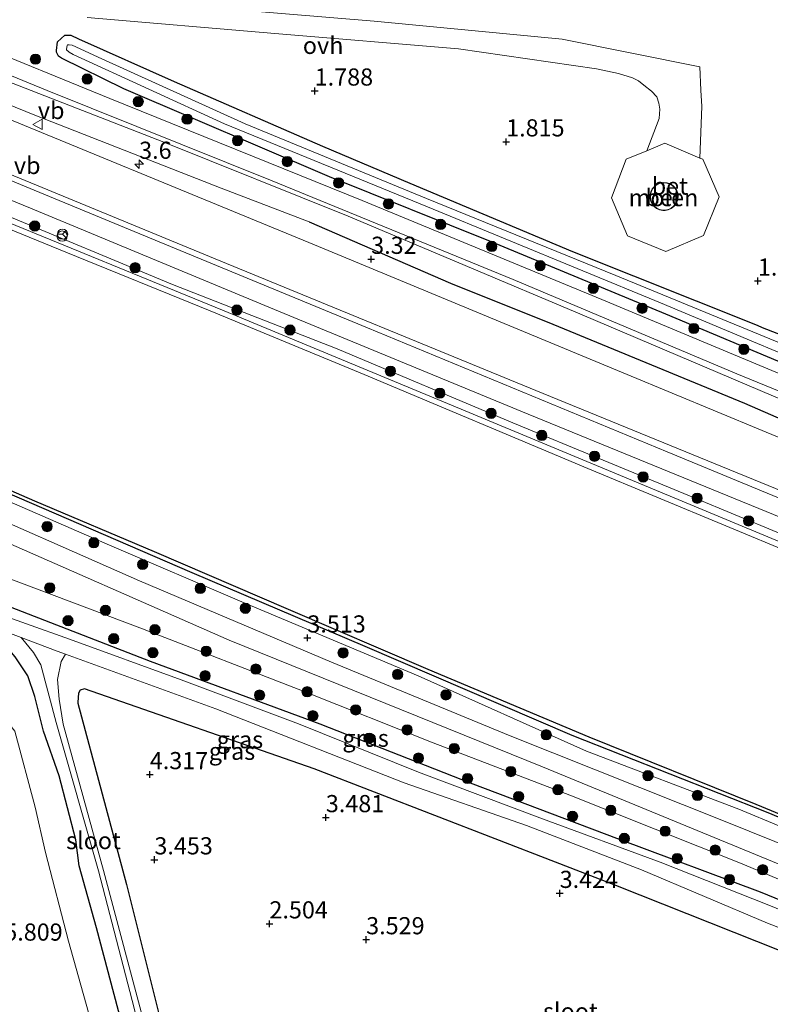
# Model space of a CAD drawing. Units: metres. Extents: x 44006 to 49457, y 362500 to 368753.
# Drawn here: x 47846 to 47955, y 365582 to 365726 of the extents above; entities that cross this region are included whole.
import ezdxf
from ezdxf.enums import TextEntityAlignment as Align

# ---------------------------------------------------------------- set-up
doc = ezdxf.new("R2010")
doc.units = ezdxf.units.M
doc.layers.get('0').update_dxf_attribs({"lineweight": 25})
for name, color, linetype, lineweight in [('B-ME-AM-KILOMETR-S-B1', 7, 'Continuous', 18), ('B-ME-GR-BOOM-S-B1', 93, 'Continuous', 18), ('B-ME-GW-KRUINLIJN-L-B1', 93, 'Continuous', 18), ('B-ME-GW-TEENLIJN-L-B1', 93, 'Continuous', 18), ('B-ME-IE-GRASLAND-GV-B6', 93, 'Continuous', 18), ('B-ME-IE-INRICHTINGSELEMENT-S-B1', 253, 'Continuous', 18), ('B-ME-KG-KADASTRAAL-DAKRAND-L-B1', 13, 'Continuous', 18), ('B-ME-OB-BEKLEDING-GV-B6', 253, 'Continuous', 18), ('B-ME-OB-WATERLIJN-L-B1', 133, 'OB-WATERLIJN', 18), ('B-ME-OG-BEBOUWING-GV-B6', 173, 'Continuous', 18), ('B-ME-OG-WATER-GV-B6', 153, 'Continuous', 18), ('B-ME-VH-VERH_SOORT-BETON-OVERIG-GV-B6', 8, 'IE-TERREINAFSCHEIDING-NATUURLIJK-HOUTWAL', 18), ('B-ME-VH-VERH_SOORT-BITUMEN-GV-B6', 8, 'IE-TERREINAFSCHEIDING-NATUURLIJK-HOUTWAL', 18), ('B-ME-VH-VERH_SOORT-KLINKERS-GV-B6', 8, 'IE-TERREINAFSCHEIDING-NATUURLIJK-HOUTWAL', 18), ('B-ME-VH-VERH_SOORT-ONVERHARD-GV-B6', 8, 'Continuous', 18), ('B-ME-VW-MEUBILAIR_WEGMEUBILAIR-RONA-S-B1', 8, 'Continuous', 18), ('B-ME-VW-MEUBILAIR_WEGMEUBILAIR-VERKEERSBORD-S-B1', 8, 'Continuous', 18)]:
    doc.layers.add(name, color=color, linetype=linetype, lineweight=lineweight)
for name, color, linetype in [('B-ME-GC-DAMWAND-GV-B6', 10, 'Continuous'), ('B-ME-GW-HOOGTEPUNT-S-B1', 10, 'Continuous'), ('B-ME-GW-INSTEEKWATERGANG-L-B1', 10, 'Continuous'), ('B-ME-IE-TERREINAFSCHEIDING-HAAG-L-B1', 10, 'Continuous')]:
    doc.layers.add(name, color=color, linetype=linetype)
doc.styles.add('NLCS-ISO', font='NLCS-ISO.TTF')
doc.linetypes.add('IE-TERREINAFSCHEIDING-NATUURLIJK-HOUTWAL', pattern='A,7,-1.5,[67,NLCS.SHX,S=0.75,R=45,X=0,Y=0],-1.5,7,-1.5,[70,NLCS.SHX,S=0.75,R=0,X=0,Y=0],-1.5', length=20)
doc.linetypes.add('OB-WATERLIJN', pattern='A,10,[32,NLCS.SHX,S=2,R=0,X=0,Y=0],-12', length=22)

# ---------------------------------------------------------------- blocks, each defined once
blk = doc.blocks.new('hecto')
for p, q in [((0, 0.625), (-0.625, 0)), ((0, -0.625), (0, 0.625)), ((-0.625, 0), (0.625, 0)), ((0.625, 0), (0, -0.625))]:
    blk.add_line(p, q)
blk = doc.blocks.new('hoogtepunt')
for p, q in [((-0.5, 0), (0.5, 0)), ((0, 0.5), (0, -0.5))]:
    blk.add_line(p, q)
blk = doc.blocks.new('boom')
h = blk.add_hatch(color=256)
edge = h.paths.add_edge_path()
edge.add_arc((0, 0), 0.75, 0, 360)
blk.add_circle((0, 0), 0.75)
blk = doc.blocks.new('dtb')
blk.add_circle((0, 0), 0.75)
blk = doc.blocks.new('verkeersbord')
for p, q in [((0, 0.75), (-0.75, -0.625)), ((0.75, -0.625), (0, 0.75)), ((-0.75, -0.625), (0.75, -0.625))]:
    blk.add_line(p, q)
blk = doc.blocks.new('wegwijzer')
for q in [(-0.53, -0.53), (0, 0.75), (0.53, -0.53)]:
    blk.add_line((0, 0), q)
blk.add_circle((0, 0), 0.75)

msp = doc.modelspace()

# ---------------------------------------------------------------- linework, layer by layer
at = {"layer": 'B-ME-GC-DAMWAND-GV-B6'}
for points in [[(48163.508, 365526.713, 2.85), (48135.038, 365538.483, 2.831), (48106.594, 365549.877, 2.775), (48078.691, 365561.063, 2.85), (48059.463, 365568.601, 2.682), (48044.999, 365574.522, 2.583), (48034.793, 365578.243, 2.662), (48001.002, 365591.376, 2.715), (47981.119, 365599.381, 2.689), (47955.024, 365610.304, 2.662), (47926.447, 365621.588, 2.583), (47896.255, 365634.565, 2.662), (47871.022, 365645.31, 2.662), (47843.727, 365657.096, 2.741), (47819.925, 365667.536, 2.583), (47800.151, 365676.156, 2.741), (47781.955, 365684.188, 2.662), (47769.837, 365689.365, 2.459), (47767.001, 365693.274, 2.459), (47762.484, 365694.856, 2.414), (47758.226, 365694.346, 2.414)], [(47783.222, 365684.28, 2.104), (47804.105, 365675.061, 2.104), (47820.513, 365667.872, 2.104), (47833.519, 365662.124, 2.104), (47848.049, 365655.784, 2.104), (47865.494, 365648.424, 2.104), (47885.06, 365640.004, 2.104), (47905.421, 365631.248, 2.104), (47928.88, 365621.416, 2.104), (47953.24, 365611.576, 2.104), (47974.283, 365602.87, 2.104), (48001.163, 365591.82, 2.104), (48015.969, 365586.019, 2.104), (48032.08, 365580.098, 2.104), (48044.135, 365575.453, 2.104), (48065.031, 365567.437, 2.104), (48090.546, 365557.21, 2.104), (48117.91, 365546.188, 2.104), (48144.743, 365535.177, 2.104), (48175.682, 365522.554, 2.104)]]:
    msp.add_polyline3d(points, dxfattribs=at)
at = {"layer": 'B-ME-GW-INSTEEKWATERGANG-L-B1'}
for points in [[(47960.397, 365674.519, 1.457), (47940.129, 365682.999, 1.457), (47914.557, 365693.6, 1.418), (47891.068, 365703.023, 1.418), (47861.059, 365715.858, 1.555), (47851.978, 365720.289, 1.594), (47851.548, 365720.59, 1.594), (47851.245, 365721.206, 1.594), (47851.266, 365721.433, 1.496), (47851.305, 365721.855, 1.496), (47851.34, 365722.244, 1.496), (47851.415, 365722.695, 1.496), (47852.453, 365723.678, 1.594), (47853.367, 365723.659, 1.516), (47854.463, 365723.133, 1.633), (47868.439, 365716.909, 1.516), (47890.03, 365707.465, 1.496), (47902.775, 365702.073, 1.555), (47926.511, 365692.137, 1.516), (47953.449, 365681.374, 1.555), (47954.173, 365681.079, 1.516), (47960.5912, 365678.567, 1.5376)], [(47762.0666, 365595.3204, 2.5744), (47769.8463, 365607.5183, 2.535), (47777.5923, 365619.001, 2.554), (47785.164, 365630.063, 2.573), (47786.271, 365631.865, 2.617), (47792.653, 365642.541, 2.515), (47798.79, 365651.028, 2.49), (47801.169, 365653.784, 2.49), (47802.776, 365655.081, 2.184), (47803.604, 365655.303, 2.031), (47804.367, 365655.275, 1.853), (47809.316, 365654.096, 1.827), (47823.548, 365648.025, 1.904), (47840.577, 365641.865, 1.827), (47864.913, 365632.44, 1.751), (47889.656, 365623.275, 1.853), (47911.563, 365614.71, 1.802), (47933.292, 365606.503, 1.98), (47953.879, 365598.826, 2.005), (47975.506, 365589.99, 2.082)], [(47867.5133, 365550.2789, 2.8774), (47864.2605, 365564.7829, 2.8375), (47860.7296, 365579.8166, 2.714), (47857.1109, 365593.5661, 2.543), (47854.545, 365602.591, 2.695), (47854.077, 365606.409, 2.669), (47851.667, 365615.704, 2.488), (47849.363, 365622.207, 2.633), (47848.076, 365627.285, 2.56), (47847.082, 365630.28, 2.488), (47845.221, 365633.052, 2.415), (47842.8431, 365635.8228, 2.005), (47818.326, 365645.785, 2.005), (47809.126, 365649.268, 1.98), (47807.736, 365649.396, 1.929), (47805.923, 365649.563, 1.955), (47804.896, 365649.488, 1.98), (47804.321, 365648.776, 1.98), (47801.119, 365644.013, 1.955), (47795.379, 365634.623, 2.065), (47791.144, 365627.695, 2.18), (47783.7636, 365616.8269, 2.18), (47777.1127, 365606.8734, 2.18), (47768.0077, 365592.7572, 2.18)], [(47963.7641, 365587.4312, 3.1535), (47932.801, 365599.7134, 3.241), (47888.818, 365616.7283, 2.966), (47855.3551, 365628.398, 2.466), (47854.7191, 365628.2185, 2.4285), (47854.4736, 365627.7755, 2.4285), (47854.3907, 365626.4664, 2.4285), (47854.3913, 365626.3249, 2.4285), (47861.4527, 365599.8557, 2.7222), (47866.5042, 365579.686, 2.9787), (47871.3012, 365560.6373, 3.1782), (47874.4006, 365547.4284, 3.0767)]]:
    msp.add_polyline3d(points, dxfattribs=at)
at = {"layer": 'B-ME-GW-KRUINLIJN-L-B1'}
for points in [[(47813.466, 365725.796, 3.26), (47825.859, 365721.016, 3.236), (47848.08, 365712.021, 3.211), (47875.255, 365701.344, 3.064), (47888.126, 365696.439, 3.089)], [(47784.187, 365720.509, 2.835), (47785.49, 365720.332, 3.107), (47787.137, 365720.017, 3.058), (47797.777, 365716.176, 3.352), (47808.806, 365711.685, 3.328), (47826.314, 365704.759, 3.279), (47842.882, 365697.838, 3.181), (47868.152, 365687.336, 3.254), (47892.208, 365677.927, 3.23), (47917.821, 365667.148, 3.254), (47944.159, 365656.261, 3.205), (47968.443, 365646.18, 3.279), (47993.201, 365635.889, 3.303), (48015.945, 365626.355, 3.254), (48042.312, 365615.343, 3.279), (48050.539, 365611.929, 3.205), (48077.339, 365601.003, 3.083), (48109.651, 365587.779, 3.156), (48151.028, 365570.435, 3.279), (48193.758, 365552.673, 3.279)], [(47761.467, 365692.134, 3.49), (47763.541, 365691.681, 3.49), (47765.216, 365691.145, 3.49), (47765.868, 365690.54, 3.419), (47766.932, 365689.275, 3.466), (47767.844, 365688.061, 3.631), (47783.269, 365682.305, 3.443), (47796.515, 365676.395, 3.368), (47812.454, 365669.366, 3.443), (47834.567, 365659.905, 3.387), (47858.639, 365649.457, 3.424), (47878.63, 365640.906, 3.443), (47903.99, 365630.276, 3.294), (47928.54, 365619.286, 3.461), (47950.746, 365610.842, 3.256), (47975.071, 365600.773, 3.349), (47998.754, 365591.168, 3.294), (48027.339, 365580.148, 3.312), (48046.171, 365573.163, 3.052), (48056.111, 365569.063, 3.331), (48088.916, 365556.224, 3.405), (48112.934, 365546.711, 3.275), (48143.688, 365534.095, 3.498), (48175.325, 365521.27, 3.443)], [(47798.79, 365651.028, 2.49), (47800.381, 365653.927, 2.622), (47801.495, 365656.429, 2.834), (47802.758, 365658.166, 2.992), (47803.113, 365658.663, 2.992), (47803.929, 365658.897, 3.019), (47804.856, 365658.9, 3.019), (47806.253, 365658.727, 3.072), (47815.529, 365656.416, 3.574), (47826.649, 365651.595, 3.548), (47840.172, 365646.024, 3.283), (47863.806, 365637.137, 3.283), (47887.372, 365627.992, 3.574), (47906.181, 365620.542, 3.283), (47926.131, 365612.878, 3.151), (47950.997, 365602.995, 3.283), (47978.277, 365591.521, 3.045), (47990.559, 365586.373, 2.992), (47992.097, 365585.349, 2.939), (47993.864, 365583.495, 2.897)], [(47863.2571, 365552.0405, 5.2981), (47858.4459, 365570.4021, 5.4145), (47855.916, 365581.2311, 5.2815), (47853.0228, 365591.6223, 5.5855), (47849.647, 365604.53, 5.633), (47848.125, 365611.142, 5.622), (47845.172, 365622.203, 5.034), (47842.929, 365625.009, 5.151), (47840.668, 365627.081, 5.122), (47838.732, 365627.897, 5.151), (47834.485, 365629.171, 5.181), (47826.594, 365630.29, 5.239), (47819.786, 365630.918, 5.151), (47814.415, 365631.707, 5.151), (47812.43, 365631.988, 5.151), (47809.376, 365632.367, 5.151), (47806.705, 365632.123, 4.916), (47803.393, 365631.839, 5.004), (47802.278, 365631.452, 5.034), (47801.154, 365630.427, 5.034), (47798.025, 365624.97, 5.034), (47790.0715, 365611.3344, 5.034), (47784.759, 365599.8521, 5.072), (47777.8111, 365588.5278, 5.0308)]]:
    msp.add_polyline3d(points, dxfattribs=at)
at = {"layer": 'B-ME-GW-TEENLIJN-L-B1'}
msp.add_polyline3d([(48329.23, 365514.748, 2.989), (48314.06, 365521.996, 2.744), (48301.984, 365527.221, 2.279), (48289.725, 365532.669, 2.107), (48278.541, 365537.767, 1.936), (48256.41, 365547.493, 1.612), (48206.841, 365567.605, 1.763), (48156.326, 365588.485, 1.656), (48098.635, 365612.2, 1.763), (48056.986, 365629.538, 1.614), (48050.537, 365632.29, 1.575), (48018.15, 365645.214, 1.653), (47987.999, 365657.565, 1.712), (47957.745, 365670.221, 1.673), (47927.902, 365682.884, 1.516), (47893.786, 365697.274, 1.516), (47866.893, 365708.089, 1.849), (47840.251, 365718.423, 2.398), (47829.63, 365722.737, 2.535), (47822.137, 365725.16, 2.79), (47819.07, 365725.574, 2.868), (47816.281, 365725.83, 3.182), (47814.587, 365725.889, 3.182), (47813.466, 365725.796, 3.26)], dxfattribs=at)
at = {"layer": 'B-ME-IE-GRASLAND-GV-B6'}
for points in [[(47749.737, 365738.814, 3.475), (47771.58, 365729.715, 3.562), (47788, 365723.022, 3.432), (47808.86, 365714.215, 3.432), (47847.483, 365698.43, 3.512), (47883.619, 365683.452, 3.512), (47920.014, 365668.402, 3.432), (47962.213, 365651.184, 3.485), (48002.248, 365634.43, 3.379), (48051.708, 365613.767, 3.485), (48080.49, 365602.157, 3.436), (48123.894, 365584.165, 3.485), (48167.146, 365566.306, 3.461)], [(48162.67, 365589.479, 1.533), (48096.597, 365616.543, 1.555), (48058.288, 365632.314, 1.555), (48027.009, 365645.201, 1.535), (47991.83, 365660.114, 1.437), (47962.665, 365671.808, 1.535), (47930.773, 365685.143, 1.496), (47895.809, 365699.547, 1.437), (47859.024, 365714.412, 1.771), (47838.542, 365722.773, 2.221), (47824.424, 365728.161, 2.613), (47823.584, 365726.146, 2.633), (47828.331, 365724.433, 2.437), (47849.882, 365715.613, 2.084), (47882.481, 365702.506, 1.673), (47917.864, 365688.032, 1.496), (47950.438, 365674.306, 1.555), (47989.159, 365658.446, 1.653), (48028, 365642.475, 1.555), (48054.512, 365631.434, 1.633), (48066.744, 365626.544, 1.672), (48105.801, 365610.304, 1.585), (48157.002, 365589.168, 1.628)], [(47855.732, 365726.247, 1.838), (47883.078, 365723.915, 1.793), (47909.867, 365721.673, 1.77), (47930.016, 365718.763, 1.815), (47933.184, 365718.058, 1.77), (47935.234, 365717.455, 1.77), (47936.132, 365716.997, 1.793), (47936.901, 365716.362, 1.77), (47938.025, 365715.506, 1.77), (47938.777, 365714.685, 1.77), (47939.104, 365713.752, 1.77), (47939.249, 365712.874, 1.748), (47939.125, 365711.532, 1.815), (47937.344, 365706.816, 1.698), (47934.331, 365705.57, 1.653), (47932.197, 365699.931, 1.735), (47934.54, 365694.428, 1.694), (47940.096, 365692.131, 1.673), (47945.598, 365694.474, 1.694), (47947.867, 365700.101, 1.694), (47945.522, 365705.569, 1.838), (47945.078, 365705.755, 1.79), (47945.375, 365713.25, 1.77), (47945.218, 365715.633, 1.838), (47945.08, 365719.03, 1.748), (47925.001, 365723.098, 1.748), (47897.568, 365725.701, 1.77), (47864.694, 365728.429, 1.928)], [(48155.873, 365582.807, 3.382), (48106.312, 365603.382, 3.404), (48057.999, 365623.17, 3.337), (48018.329, 365639.619, 3.366), (47973.826, 365657.894, 3.367), (47934.455, 365674.208, 3.384), (47888.861, 365693.113, 3.423), (47834.733, 365715.357, 3.423), (47806.614, 365726.949, 3.281)], [(48193.758, 365552.673, 3.279), (48151.028, 365570.435, 3.279), (48109.651, 365587.779, 3.156), (48077.339, 365601.003, 3.083), (48050.539, 365611.929, 3.205), (48042.312, 365615.343, 3.279), (48015.945, 365626.355, 3.254), (47993.201, 365635.889, 3.303), (47968.443, 365646.18, 3.279), (47944.159, 365656.261, 3.205), (47917.821, 365667.148, 3.254), (47892.208, 365677.927, 3.23), (47868.152, 365687.336, 3.254), (47842.882, 365697.838, 3.181), (47826.314, 365704.759, 3.279), (47808.806, 365711.685, 3.328), (47797.777, 365716.176, 3.352), (47787.137, 365720.017, 3.058), (47785.49, 365720.332, 3.107), (47784.187, 365720.509, 2.835), (47783.932, 365720.526, 2.813), (47783.446, 365719.431, 2.46), (47769.038, 365725.384, 2.566), (47769.564, 365726.633, 2.813)], [(47957.745, 365670.221, 1.673), (47927.902, 365682.884, 1.516), (47893.786, 365697.274, 1.516), (47866.893, 365708.089, 1.849), (47840.251, 365718.423, 2.398), (47829.63, 365722.737, 2.535), (47822.137, 365725.16, 2.79), (47819.07, 365725.574, 2.868), (47816.281, 365725.83, 3.182), (47814.587, 365725.889, 3.182), (47813.466, 365725.796, 3.26), (47825.859, 365721.016, 3.236), (47848.08, 365712.021, 3.211), (47875.255, 365701.344, 3.064), (47888.126, 365696.439, 3.089), (47908.719, 365687.512, 3.04), (47923.615, 365681.521, 2.991), (47951.574, 365670.036, 3.113), (47974.323, 365660.112, 3.309)], [(47974.323, 365660.112, 3.309), (47951.574, 365670.036, 3.113), (47923.615, 365681.521, 2.991), (47908.719, 365687.512, 3.04), (47888.126, 365696.439, 3.089), (47875.255, 365701.344, 3.064), (47848.08, 365712.021, 3.211), (47825.859, 365721.016, 3.236), (47813.466, 365725.796, 3.26), (47814.587, 365725.889, 3.182), (47816.281, 365725.83, 3.182), (47819.07, 365725.574, 2.868), (47822.137, 365725.16, 2.79), (47829.63, 365722.737, 2.535), (47840.251, 365718.423, 2.398), (47866.893, 365708.089, 1.849), (47893.786, 365697.274, 1.516), (47927.902, 365682.884, 1.516), (47957.745, 365670.221, 1.673)], [(48164.801, 365570.164, 3.51), (48119.271, 365589.062, 3.534), (48086.049, 365602.825, 3.681), (48054.97, 365615.63, 3.512), (48024.484, 365628.237, 3.353), (47982.641, 365645.439, 3.538), (47940.324, 365662.922, 3.565), (47896.618, 365681.03, 3.485), (47867.064, 365693.203, 3.406), (47825.475, 365710.332, 3.565), (47792.921, 365723.752, 3.538), (47793.475, 365724.496, 3.538), (47825.317, 365711.278, 3.512), (47875.239, 365690.701, 3.459), (47921.172, 365671.859, 3.538), (47969.154, 365652.225, 3.538), (48010.862, 365634.953, 3.512), (48055.069, 365616.535, 3.512)], [(48183.003, 365582.856, 1.4), (48145.974, 365598.07, 1.443), (48108.374, 365613.594, 1.335), (48068.506, 365630.022, 1.422), (48053.691, 365636.007, 1.379), (48033.248, 365644.43, 1.398), (48007.567, 365655.264, 1.418), (47981.147, 365666.232, 1.535), (47960.397, 365674.519, 1.457), (47940.129, 365682.999, 1.457), (47914.557, 365693.6, 1.418), (47891.068, 365703.023, 1.418), (47861.059, 365715.858, 1.555), (47851.978, 365720.289, 1.594), (47851.548, 365720.59, 1.594), (47851.245, 365721.206, 1.594), (47851.266, 365721.433, 1.496), (47851.305, 365721.855, 1.496), (47851.34, 365722.244, 1.496), (47851.415, 365722.695, 1.496), (47852.453, 365723.678, 1.594), (47853.367, 365723.659, 1.516), (47854.463, 365723.133, 1.633)], [(47960.5912, 365678.567, 1.5376), (47954.173, 365681.079, 1.516), (47953.449, 365681.374, 1.555), (47926.511, 365692.137, 1.516), (47902.775, 365702.073, 1.555), (47890.03, 365707.465, 1.496), (47868.439, 365716.909, 1.516), (47854.463, 365723.133, 1.633), (47853.367, 365723.659, 1.516), (47852.453, 365723.678, 1.594), (47851.415, 365722.695, 1.496), (47851.34, 365722.244, 1.496), (47851.305, 365721.855, 1.496), (47851.266, 365721.433, 1.496), (47851.245, 365721.206, 1.594), (47851.548, 365720.59, 1.594), (47851.978, 365720.289, 1.594), (47861.059, 365715.858, 1.555), (47891.068, 365703.023, 1.418), (47914.557, 365693.6, 1.418), (47940.129, 365682.999, 1.457), (47960.397, 365674.519, 1.457)], [(47854.463, 365723.133, 1.633), (47868.439, 365716.909, 1.516), (47890.03, 365707.465, 1.496), (47902.775, 365702.073, 1.555), (47926.511, 365692.137, 1.516), (47953.449, 365681.374, 1.555), (47954.173, 365681.079, 1.516), (47960.5912, 365678.567, 1.5376), (47965.755, 365676.546, 1.555), (47997.302, 365663.373, 1.437), (48026.574, 365651.423, 1.339), (48056.966, 365638.847, 1.281), (48083.696, 365628.001, 1.529), (48113.279, 365615.989, 1.4), (48160.266, 365596.393, 1.551)], [(47957.975, 365678.3, 0.712), (47932.803, 365688.63, 0.712), (47905.196, 365699.879, 0.712), (47878.763, 365710.717, 0.712), (47857.865, 365720.228, 0.712), (47853.567, 365722.193, 0.712), (47853.083, 365722.271, 0.712), (47852.853, 365722.259, 0.712), (47852.762, 365721.973, 0.712), (47852.72, 365721.519, 0.712), (47853.082, 365721.192, 0.712), (47853.703, 365720.84, 0.712), (47875.757, 365710.733, 0.712), (47905.342, 365698.623, 0.712), (47939.331, 365684.637, 0.712), (47969.711, 365671.931, 0.712)], [(47957.912, 365649.322, 2.665), (47911.426, 365668.645, 2.714), (47877.38, 365682.817, 2.812), (47839.331, 365698.338, 2.788), (47806.884, 365711.667, 2.935), (47806.902, 365711.87, 3.057), (47803.279, 365713.348, 3.082), (47802.626, 365713.367, 2.763), (47784.165, 365720.457, 2.813), (47784.187, 365720.509, 2.835), (47785.49, 365720.332, 3.107), (47787.137, 365720.017, 3.058), (47797.777, 365716.176, 3.352), (47808.806, 365711.685, 3.328), (47826.314, 365704.759, 3.279), (47842.882, 365697.838, 3.181), (47868.152, 365687.336, 3.254), (47892.208, 365677.927, 3.23), (47917.821, 365667.148, 3.254), (47944.159, 365656.261, 3.205), (47968.443, 365646.18, 3.279)], [(48175.401, 365519.488, 3.517), (48142.622, 365532.736, 3.554), (48106.663, 365547.228, 3.536), (48068.658, 365562.137, 3.573), (48044.937, 365570.861, 3.536), (48019.332, 365580.978, 3.494), (47981.004, 365596.079, 3.515), (47948.758, 365609.04, 3.536), (47917.434, 365621.539, 3.618), (47891.348, 365632.294, 3.7), (47863.362, 365644.141, 3.721), (47834.891, 365656.686, 3.618), (47805.632, 365669.612, 3.7), (47785.373, 365678.52, 3.796), (47771.49, 365684.034, 3.773), (47744.186, 365694.758, 3.931)], [(47761.467, 365692.134, 3.49), (47763.541, 365691.681, 3.49), (47765.216, 365691.145, 3.49), (47765.868, 365690.54, 3.419), (47766.932, 365689.275, 3.466), (47767.844, 365688.061, 3.631), (47783.269, 365682.305, 3.443), (47796.515, 365676.395, 3.368), (47812.454, 365669.366, 3.443), (47834.567, 365659.905, 3.387), (47858.639, 365649.457, 3.424), (47878.63, 365640.906, 3.443), (47903.99, 365630.276, 3.294), (47928.54, 365619.286, 3.461), (47950.746, 365610.842, 3.256), (47975.071, 365600.773, 3.349), (47998.754, 365591.168, 3.294), (48027.339, 365580.148, 3.312), (48046.171, 365573.163, 3.052), (48056.111, 365569.063, 3.331), (48088.916, 365556.224, 3.405), (48112.934, 365546.711, 3.275), (48143.688, 365534.095, 3.498), (48175.325, 365521.27, 3.443)], [(47839.696, 365651.596, 3.745), (47876.424, 365635.503, 3.618), (47922.112, 365617.013, 3.567), (47957.332, 365602.547, 3.439)], [(47978.277, 365591.521, 3.045), (47950.997, 365602.995, 3.283), (47926.131, 365612.878, 3.151), (47906.181, 365620.542, 3.283), (47887.372, 365627.992, 3.574), (47863.806, 365637.137, 3.283), (47840.172, 365646.024, 3.283)], [(47840.172, 365646.024, 3.283), (47863.806, 365637.137, 3.283), (47887.372, 365627.992, 3.574), (47906.181, 365620.542, 3.283), (47926.131, 365612.878, 3.151), (47950.997, 365602.995, 3.283), (47978.277, 365591.521, 3.045)], [(47840.577, 365641.865, 1.827), (47864.913, 365632.44, 1.751), (47889.656, 365623.275, 1.853), (47911.563, 365614.71, 1.802), (47933.292, 365606.503, 1.98), (47953.879, 365598.826, 2.005), (47975.506, 365589.99, 2.082)], [(47975.506, 365589.99, 2.082), (47953.879, 365598.826, 2.005), (47933.292, 365606.503, 1.98), (47911.563, 365614.71, 1.802), (47889.656, 365623.275, 1.853), (47864.913, 365632.44, 1.751), (47840.577, 365641.865, 1.827)], [(47833.81, 365640.511, 1.136), (47846.1073, 365635.8842, 1.136), (47847.9247, 365633.7108, 1.461), (47848.994, 365631.8931, 1.461), (47851.1992, 365623.4836, 1.461), (47857.4062, 365601.8678, 1.461), (47862.2954, 365582.9918, 1.461), (47867.1165, 365564.1769, 1.461)], [(47976.191, 365588.252, 1.136), (47955.106, 365596.878, 1.136), (47939.297, 365603.141, 1.136), (47922.117, 365609.438, 1.136), (47904.022, 365616.238, 1.136), (47886.546, 365623.295, 1.136), (47869.425, 365629.725, 1.136), (47853.169, 365635.617, 1.136), (47840.584, 365640.118, 1.136)], [(47864.212, 365579.1449, 1.48), (47858.0939, 365601.906, 1.461), (47852.2291, 365623.2617, 1.4485), (47851.6657, 365626.8661, 1.361), (47851.4059, 365629.7479, 1.236), (47851.9257, 365632.3674, 1.161), (47852.5754, 365633.4661, 1.136), (47874.493, 365625.502, 1.136), (47901.967, 365614.686, 1.136), (47919.784, 365608.463, 1.136), (47936.584, 365602.017, 1.136), (47954.955, 365594.237, 1.136), (47963.088, 365591.107, 1.136)], [(47790.0715, 365611.3344, 5.034), (47798.025, 365624.97, 5.034), (47801.154, 365630.427, 5.034), (47802.278, 365631.452, 5.034), (47803.393, 365631.839, 5.004), (47806.705, 365632.123, 4.916), (47809.376, 365632.367, 5.151), (47812.43, 365631.988, 5.151), (47814.415, 365631.707, 5.151), (47819.786, 365630.918, 5.151), (47826.594, 365630.29, 5.239), (47834.485, 365629.171, 5.181), (47838.732, 365627.897, 5.151), (47840.668, 365627.081, 5.122), (47842.929, 365625.009, 5.151), (47845.172, 365622.203, 5.034), (47848.125, 365611.142, 5.622), (47849.647, 365604.53, 5.633), (47853.0228, 365591.6223, 5.5855), (47855.916, 365581.2311, 5.2815)], [(47845.221, 365633.052, 2.415), (47847.082, 365630.28, 2.488), (47848.076, 365627.285, 2.56), (47849.363, 365622.207, 2.633), (47851.667, 365615.704, 2.488), (47854.077, 365606.409, 2.669), (47854.545, 365602.591, 2.695), (47857.1109, 365593.5661, 2.543), (47860.7296, 365579.8166, 2.714)], [(47849.363, 365622.207, 2.633), (47848.076, 365627.285, 2.56), (47847.082, 365630.28, 2.488), (47845.221, 365633.052, 2.415)], [(47855.916, 365581.2311, 5.2815), (47853.0228, 365591.6223, 5.5855), (47849.647, 365604.53, 5.633), (47848.125, 365611.142, 5.622), (47845.172, 365622.203, 5.034), (47842.929, 365625.009, 5.151), (47840.668, 365627.081, 5.122), (47838.732, 365627.897, 5.151), (47834.485, 365629.171, 5.181), (47826.594, 365630.29, 5.239), (47819.786, 365630.918, 5.151)], [(47963.7641, 365587.4312, 3.1535), (47932.801, 365599.7134, 3.241), (47888.818, 365616.7283, 2.966), (47855.3551, 365628.398, 2.466), (47854.7191, 365628.2185, 2.4285), (47854.4736, 365627.7755, 2.4285), (47854.3907, 365626.4664, 2.4285), (47854.3913, 365626.3249, 2.4285), (47861.4527, 365599.8557, 2.7222), (47866.5042, 365579.686, 2.9787)], [(47871.3012, 365560.6373, 3.1782), (47866.5042, 365579.686, 2.9787), (47861.4527, 365599.8557, 2.7222), (47854.3913, 365626.3249, 2.4285), (47854.3907, 365626.4664, 2.4285), (47854.4736, 365627.7755, 2.4285), (47854.7191, 365628.2185, 2.4285), (47855.3551, 365628.398, 2.466), (47888.818, 365616.7283, 2.966), (47932.801, 365599.7134, 3.241), (47963.7641, 365587.4312, 3.1535)], [(47860.7296, 365579.8166, 2.714), (47857.1109, 365593.5661, 2.543), (47854.545, 365602.591, 2.695), (47854.077, 365606.409, 2.669), (47851.667, 365615.704, 2.488), (47849.363, 365622.207, 2.633)]]:
    msp.add_polyline3d(points, dxfattribs=at)
at = {"layer": 'B-ME-IE-TERREINAFSCHEIDING-HAAG-L-B1'}
msp.add_polyline3d([(47888.126, 365696.439, 3.089), (47908.719, 365687.512, 3.04), (47923.615, 365681.521, 2.991), (47951.574, 365670.036, 3.113), (47974.323, 365660.112, 3.309), (47987.562, 365654.764, 3.285), (48008.814, 365645.899, 3.309), (48034.629, 365635.102, 3.162), (48056.261, 365626.365, 3.138), (48084.232, 365614.773, 3.224), (48126.488, 365597.32, 3.267), (48166.213, 365580.972, 3.202), (48206.56, 365564.281, 3.289), (48246.425, 365547.817, 3.224)], dxfattribs=at)
at = {"layer": 'B-ME-KG-KADASTRAAL-DAKRAND-L-B1'}
msp.add_polyline3d([(47939.999, 365698.156, 81.935), (47939.67, 365698.158, 81.935), (47939.203, 365698.257, 81.935), (47938.794, 365698.45, 81.935), (47938.417, 365698.753, 81.935), (47938.178, 365699.05, 81.935), (47937.981, 365699.434, 81.935), (47937.874, 365699.833, 81.935), (47937.86, 365700.369, 81.935), (47937.954, 365700.791, 81.935), (47938.181, 365701.254, 81.935), (47938.515, 365701.641, 81.935), (47938.96, 365701.941, 81.935), (47939.316, 365702.077, 81.935), (47939.748, 365702.147, 81.935), (47940.277, 365702.103, 81.935), (47940.843, 365701.884, 81.935), (47941.263, 365701.563, 81.935), (47941.606, 365701.104, 81.935), (47941.788, 365700.635, 81.935), (47941.847, 365700.082, 81.935), (47941.748, 365699.525, 81.935), (47941.513, 365699.042, 81.935), (47941.248, 365698.722, 81.935), (47940.854, 365698.421, 81.935), (47940.428, 365698.236, 81.935), (47939.999, 365698.156, 81.935)], dxfattribs=at)
at = {"layer": 'B-ME-OB-BEKLEDING-GV-B6'}
for points in [[(47958.924, 365647.975, 2.104), (47928.758, 365660.493, 2.104), (47896.145, 365674.213, 2.104), (47873.648, 365683.468, 2.104), (47852.629, 365692.022, 2.104), (47826.068, 365702.863, 2.104), (47807.494, 365710.214, 2.104), (47801.775, 365712.621, 2.104), (47790.969, 365717.066, 2.104), (47783.859, 365719.804, 2.104), (47784.165, 365720.457, 2.813), (47802.626, 365713.367, 2.763), (47803.279, 365713.348, 3.082), (47806.902, 365711.87, 3.057), (47806.884, 365711.667, 2.935), (47839.331, 365698.338, 2.788), (47877.38, 365682.817, 2.812), (47911.426, 365668.645, 2.714), (47957.912, 365649.322, 2.665)], [(48175.325, 365521.27, 3.443), (48143.688, 365534.095, 3.498), (48112.934, 365546.711, 3.275), (48088.916, 365556.224, 3.405), (48056.111, 365569.063, 3.331), (48046.171, 365573.163, 3.052), (48027.339, 365580.148, 3.312), (47998.754, 365591.168, 3.294), (47975.071, 365600.773, 3.349), (47950.746, 365610.842, 3.256), (47928.54, 365619.286, 3.461), (47903.99, 365630.276, 3.294), (47878.63, 365640.906, 3.443), (47858.639, 365649.457, 3.424), (47834.567, 365659.905, 3.387), (47812.454, 365669.366, 3.443), (47796.515, 365676.395, 3.368), (47783.269, 365682.305, 3.443), (47767.844, 365688.061, 3.631), (47766.932, 365689.275, 3.466), (47765.868, 365690.54, 3.419), (47765.216, 365691.145, 3.49), (47763.541, 365691.681, 3.49), (47761.467, 365692.134, 3.49)], [(47769.837, 365689.365, 2.459), (47781.955, 365684.188, 2.662), (47800.151, 365676.156, 2.741), (47819.925, 365667.536, 2.583), (47843.727, 365657.096, 2.741), (47871.022, 365645.31, 2.662), (47896.255, 365634.565, 2.662), (47926.447, 365621.588, 2.583), (47955.024, 365610.304, 2.662), (47981.119, 365599.381, 2.689), (48001.002, 365591.376, 2.715), (48034.793, 365578.243, 2.662), (48044.999, 365574.522, 2.583), (48059.463, 365568.601, 2.682), (48078.691, 365561.063, 2.85), (48106.594, 365549.877, 2.775), (48135.038, 365538.483, 2.831), (48163.508, 365526.713, 2.85)]]:
    msp.add_polyline3d(points, dxfattribs=at)
at = {"layer": 'B-ME-OB-WATERLIJN-L-B1'}
for points in [[(47751.402, 365733.362, 2.104), (47768.973, 365726.151, 2.104), (47768.54, 365725.247, 2.104), (47783.478, 365718.993, 2.104), (47783.859, 365719.804, 2.104), (47790.969, 365717.066, 2.104), (47801.775, 365712.621, 2.104), (47807.494, 365710.214, 2.104), (47826.068, 365702.863, 2.104), (47852.629, 365692.022, 2.104), (47873.648, 365683.468, 2.104), (47896.145, 365674.213, 2.104), (47928.758, 365660.493, 2.104), (47958.924, 365647.975, 2.104), (47981.282, 365638.846, 2.104), (48005.631, 365628.481, 2.104), (48031.631, 365617.664, 2.104), (48048.798, 365610.555, 2.104), (48070.094, 365601.599, 2.104), (48116.162, 365582.774, 2.104), (48171.332, 365560.221, 2.104)], [(48175.682, 365522.554, 2.104), (48144.743, 365535.177, 2.104), (48117.91, 365546.188, 2.104), (48090.546, 365557.21, 2.104), (48065.031, 365567.437, 2.104), (48044.135, 365575.453, 2.104), (48032.08, 365580.098, 2.104), (48015.969, 365586.019, 2.104), (48001.163, 365591.82, 2.104), (47974.283, 365602.87, 2.104), (47953.24, 365611.576, 2.104), (47928.88, 365621.416, 2.104), (47905.421, 365631.248, 2.104), (47885.06, 365640.004, 2.104), (47865.494, 365648.424, 2.104), (47848.049, 365655.784, 2.104), (47833.519, 365662.124, 2.104), (47820.513, 365667.872, 2.104), (47804.105, 365675.061, 2.104), (47783.222, 365684.28, 2.104), (47770.423, 365689.642, 2.104), (47767.554, 365693.793, 2.104), (47763.352, 365695.418, 2.104), (47758.422, 365694.73, 2.104)]]:
    msp.add_polyline3d(points, dxfattribs=at)
at = {"layer": 'B-ME-OG-BEBOUWING-GV-B6'}
msp.add_polyline3d([(47939.665, 365698.108, 1.87), (47939.187, 365698.209, 1.87), (47938.768, 365698.407, 1.87), (47938.381, 365698.717, 1.87), (47938.135, 365699.023, 1.87), (47937.934, 365699.416, 1.87), (47937.824, 365699.826, 1.87), (47937.81, 365700.374, 1.87), (47937.906, 365700.807, 1.87), (47938.139, 365701.282, 1.87), (47938.482, 365701.678, 1.87), (47938.937, 365701.986, 1.87), (47939.303, 365702.126, 1.87), (47939.746, 365702.197, 1.87), (47940.289, 365702.152, 1.87), (47940.868, 365701.928, 1.87), (47941.299, 365701.598, 1.87), (47941.65, 365701.128, 1.87), (47941.837, 365700.647, 1.87), (47941.897, 365700.08, 1.87), (47941.796, 365699.509, 1.87), (47941.556, 365699.015, 1.87), (47941.283, 365698.685, 1.87), (47940.879, 365698.378, 1.87), (47940.443, 365698.188, 1.87), (47940.004, 365698.106, 1.87), (47939.665, 365698.108, 1.87)], dxfattribs=at)
at = {"layer": 'B-ME-OG-WATER-GV-B6'}
for points in [[(47751.402, 365733.362, 2.104), (47768.973, 365726.151, 2.104), (47768.54, 365725.247, 2.104), (47783.478, 365718.993, 2.104), (47783.859, 365719.804, 2.104), (47790.969, 365717.066, 2.104), (47801.775, 365712.621, 2.104), (47807.494, 365710.214, 2.104), (47826.068, 365702.863, 2.104), (47852.629, 365692.022, 2.104), (47873.648, 365683.468, 2.104), (47896.145, 365674.213, 2.104), (47928.758, 365660.493, 2.104), (47958.924, 365647.975, 2.104), (47981.282, 365638.846, 2.104), (48005.631, 365628.481, 2.104), (48031.631, 365617.664, 2.104), (48048.798, 365610.555, 2.104), (48070.094, 365601.599, 2.104), (48116.162, 365582.774, 2.104), (48171.332, 365560.221, 2.104)], [(47969.711, 365671.931, 0.712), (47939.331, 365684.637, 0.712), (47905.342, 365698.623, 0.712), (47875.757, 365710.733, 0.712), (47853.703, 365720.84, 0.712), (47853.082, 365721.192, 0.712), (47852.72, 365721.519, 0.712), (47852.762, 365721.973, 0.712), (47852.853, 365722.259, 0.712), (47853.083, 365722.271, 0.712), (47853.567, 365722.193, 0.712), (47857.865, 365720.228, 0.712), (47878.763, 365710.717, 0.712), (47905.196, 365699.879, 0.712), (47932.803, 365688.63, 0.712), (47957.975, 365678.3, 0.712)], [(48175.682, 365522.554, 2.104), (48144.743, 365535.177, 2.104), (48117.91, 365546.188, 2.104), (48090.546, 365557.21, 2.104), (48065.031, 365567.437, 2.104), (48044.135, 365575.453, 2.104), (48032.08, 365580.098, 2.104), (48015.969, 365586.019, 2.104), (48001.163, 365591.82, 2.104), (47974.283, 365602.87, 2.104), (47953.24, 365611.576, 2.104), (47928.88, 365621.416, 2.104), (47905.421, 365631.248, 2.104), (47885.06, 365640.004, 2.104), (47865.494, 365648.424, 2.104), (47848.049, 365655.784, 2.104), (47833.519, 365662.124, 2.104), (47820.513, 365667.872, 2.104), (47804.105, 365675.061, 2.104), (47783.222, 365684.28, 2.104), (47770.423, 365689.642, 2.104), (47767.554, 365693.793, 2.104), (47763.352, 365695.418, 2.104), (47758.422, 365694.73, 2.104)], [(47954.955, 365594.237, 1.136), (47936.584, 365602.017, 1.136), (47919.784, 365608.463, 1.136), (47901.967, 365614.686, 1.136), (47874.493, 365625.502, 1.136), (47852.5754, 365633.4661, 1.136), (47851.373, 365633.903, 1.136), (47846.1073, 365635.8842, 1.136), (47833.81, 365640.511, 1.136)], [(47840.584, 365640.118, 1.136), (47853.169, 365635.617, 1.136), (47869.425, 365629.725, 1.136), (47886.546, 365623.295, 1.136), (47904.022, 365616.238, 1.136), (47922.117, 365609.438, 1.136), (47939.297, 365603.141, 1.136), (47955.106, 365596.878, 1.136), (47976.191, 365588.252, 1.136)], [(47851.1992, 365623.4836, 1.461), (47848.994, 365631.8931, 1.461), (47847.9247, 365633.7108, 1.461), (47846.1073, 365635.8842, 1.136), (47851.373, 365633.903, 1.136), (47852.5754, 365633.4661, 1.136), (47851.9257, 365632.3674, 1.161), (47851.4059, 365629.7479, 1.236), (47851.6657, 365626.8661, 1.361), (47852.2291, 365623.2617, 1.4485), (47858.0939, 365601.906, 1.461), (47864.212, 365579.1449, 1.48), (47868.1104, 365563.7827, 1.4705), (47871.767, 365548.5184, 1.4705), (47870.7827, 365548.9258, 1.461), (47867.1165, 365564.1769, 1.461), (47862.2954, 365582.9918, 1.461), (47857.4062, 365601.8678, 1.461), (47851.1992, 365623.4836, 1.461)], [(47963.088, 365591.107, 1.136), (47954.955, 365594.237, 1.136)]]:
    msp.add_polyline3d(points, dxfattribs=at)
at = {"layer": 'B-ME-VH-VERH_SOORT-BETON-OVERIG-GV-B6'}
for points in [[(47945.078, 365705.755, 1.79), (47945.522, 365705.569, 1.838), (47947.867, 365700.101, 1.694), (47945.598, 365694.474, 1.694), (47940.096, 365692.131, 1.673), (47934.54, 365694.428, 1.694), (47932.197, 365699.931, 1.735), (47934.331, 365705.57, 1.653), (47937.344, 365706.816, 1.698), (47939.969, 365707.9, 1.488), (47945.078, 365705.755, 1.79)], [(47939.665, 365698.108, 1.87), (47940.004, 365698.106, 1.87), (47940.443, 365698.188, 1.87), (47940.879, 365698.378, 1.87), (47941.283, 365698.685, 1.87), (47941.556, 365699.015, 1.87), (47941.796, 365699.509, 1.87), (47941.897, 365700.08, 1.87), (47941.837, 365700.647, 1.87), (47941.65, 365701.128, 1.87), (47941.299, 365701.598, 1.87), (47940.868, 365701.928, 1.87), (47940.289, 365702.152, 1.87), (47939.746, 365702.197, 1.87), (47939.303, 365702.126, 1.87), (47938.937, 365701.986, 1.87), (47938.482, 365701.678, 1.87), (47938.139, 365701.282, 1.87), (47937.906, 365700.807, 1.87), (47937.81, 365700.374, 1.87), (47937.824, 365699.826, 1.87), (47937.934, 365699.416, 1.87), (47938.135, 365699.023, 1.87), (47938.381, 365698.717, 1.87), (47938.768, 365698.407, 1.87), (47939.187, 365698.209, 1.87), (47939.665, 365698.108, 1.87)]]:
    msp.add_polyline3d(points, dxfattribs=at)
at = {"layer": 'B-ME-VH-VERH_SOORT-BITUMEN-GV-B6'}
for points in [[(48167.146, 365566.306, 3.461), (48123.894, 365584.165, 3.485), (48080.49, 365602.157, 3.436), (48051.708, 365613.767, 3.485), (48002.248, 365634.43, 3.379), (47962.213, 365651.184, 3.485), (47920.014, 365668.402, 3.432), (47883.619, 365683.452, 3.512), (47847.483, 365698.43, 3.512), (47808.86, 365714.215, 3.432), (47788, 365723.022, 3.432), (47771.58, 365729.715, 3.562), (47749.737, 365738.814, 3.475)], [(47806.614, 365726.949, 3.281), (47834.733, 365715.357, 3.423), (47888.861, 365693.113, 3.423), (47934.455, 365674.208, 3.384), (47973.826, 365657.894, 3.367), (48018.329, 365639.619, 3.366), (48057.999, 365623.17, 3.337), (48106.312, 365603.382, 3.404), (48155.873, 365582.807, 3.382)], [(48154.469, 365575.416, 3.512), (48121.383, 365589.283, 3.555), (48087.215, 365603.286, 3.61), (48055.069, 365616.535, 3.512), (48010.862, 365634.953, 3.512), (47969.154, 365652.225, 3.538), (47921.172, 365671.859, 3.538), (47875.239, 365690.701, 3.459), (47825.317, 365711.278, 3.512), (47793.475, 365724.496, 3.538), (47792.921, 365723.752, 3.538), (47825.475, 365710.332, 3.565), (47867.064, 365693.203, 3.406), (47896.618, 365681.03, 3.485), (47940.324, 365662.922, 3.565), (47982.641, 365645.439, 3.538), (48024.484, 365628.237, 3.353), (48054.97, 365615.63, 3.512), (48086.049, 365602.825, 3.681), (48119.271, 365589.062, 3.534), (48164.801, 365570.164, 3.51)], [(47744.186, 365694.758, 3.931), (47771.49, 365684.034, 3.773), (47785.373, 365678.52, 3.796), (47805.632, 365669.612, 3.7), (47834.891, 365656.686, 3.618), (47863.362, 365644.141, 3.721), (47891.348, 365632.294, 3.7), (47917.434, 365621.539, 3.618), (47948.758, 365609.04, 3.536), (47981.004, 365596.079, 3.515), (48019.332, 365580.978, 3.494), (48044.937, 365570.861, 3.536), (48068.658, 365562.137, 3.573), (48106.663, 365547.228, 3.536), (48142.622, 365532.736, 3.554), (48175.401, 365519.488, 3.517)], [(47957.332, 365602.547, 3.439), (47922.112, 365617.013, 3.567), (47876.424, 365635.503, 3.618), (47839.696, 365651.596, 3.745), (47814.935, 365662.403, 3.669), (47810.645, 365664.286, 3.592), (47809.335, 365664.724, 3.685), (47807.691, 365664.955, 3.659), (47805.904, 365664.916, 3.599), (47804.102, 365664.571, 3.583), (47802.445, 365664.141, 3.571), (47800.841, 365663.507, 3.541), (47799.242, 365662.541, 3.457), (47797.876, 365661.531, 3.399), (47796.935, 365660.789, 3.363), (47793.678, 365657.456, 3.147), (47787.591, 365648.379, 3.212), (47778.011, 365632.895, 3.09), (47764.3579, 365611.5151, 3.109), (47755.7857, 365598.0303, 3.2468)]]:
    msp.add_polyline3d(points, dxfattribs=at)
at = {"layer": 'B-ME-VH-VERH_SOORT-KLINKERS-GV-B6'}
msp.add_polyline3d([(48157.002, 365589.168, 1.628), (48105.801, 365610.304, 1.585), (48066.744, 365626.544, 1.672), (48054.512, 365631.434, 1.633), (48028, 365642.475, 1.555), (47989.159, 365658.446, 1.653), (47950.438, 365674.306, 1.555), (47917.864, 365688.032, 1.496), (47882.481, 365702.506, 1.673), (47849.882, 365715.613, 2.084), (47828.331, 365724.433, 2.437), (47823.584, 365726.146, 2.633), (47824.424, 365728.161, 2.613), (47838.542, 365722.773, 2.221), (47859.024, 365714.412, 1.771), (47895.809, 365699.547, 1.437), (47930.773, 365685.143, 1.496), (47962.665, 365671.808, 1.535), (47991.83, 365660.114, 1.437), (48027.009, 365645.201, 1.535), (48058.288, 365632.314, 1.555)], dxfattribs=at)
at = {"layer": 'B-ME-VH-VERH_SOORT-ONVERHARD-GV-B6'}
for points in [[(47864.694, 365728.429, 1.928), (47897.568, 365725.701, 1.77), (47925.001, 365723.098, 1.748), (47945.08, 365719.03, 1.748), (47945.218, 365715.633, 1.838), (47945.375, 365713.25, 1.77), (47945.078, 365705.755, 1.79)], [(47945.078, 365705.755, 1.79), (47939.969, 365707.9, 1.488), (47937.344, 365706.816, 1.698), (47939.125, 365711.532, 1.815), (47939.249, 365712.874, 1.748), (47939.104, 365713.752, 1.77), (47938.777, 365714.685, 1.77), (47938.025, 365715.506, 1.77), (47936.901, 365716.362, 1.77), (47936.132, 365716.997, 1.793), (47935.234, 365717.455, 1.77), (47933.184, 365718.058, 1.77), (47930.016, 365718.763, 1.815), (47909.867, 365721.673, 1.77), (47883.078, 365723.915, 1.793), (47855.732, 365726.247, 1.838)]]:
    msp.add_polyline3d(points, dxfattribs=at)

# ---------------------------------------------------------------- block references
at = {"layer": 'B-ME-AM-KILOMETR-S-B1', "rotation": 90}
msp.add_blockref('hecto', (47863.308, 365704.856, 3.287), dxfattribs=at)
at = {"layer": 'B-ME-GR-BOOM-S-B1', "rotation": 90}
for p in [(47848.184, 365720.163, 2.123), (47855.732, 365717.277, 1.947), (47863.177, 365713.975, 1.79), (47870.298, 365711.423, 1.751), (47877.66, 365708.293, 1.555), (47884.898, 365705.239, 1.633), (47892.393, 365702.129, 1.535), (47899.664, 365699.072, 1.457), (47848.084, 365695.85, 3.401), (47907.268, 365696.083, 1.633), (47914.722, 365692.879, 1.614), (47921.787, 365690.07, 1.457), (47862.726, 365689.76, 3.377), (47929.526, 365686.774, 1.633), (47877.567, 365683.611, 3.377), (47936.647, 365683.862, 1.496), (47885.308, 365680.691, 3.524), (47944.189, 365680.911, 1.535), (47951.495, 365677.884, 1.633), (47899.957, 365674.682, 3.499), (47907.142, 365671.486, 3.401), (47914.636, 365668.548, 3.426), (47922.023, 365665.333, 3.328), (47929.713, 365662.295, 3.279), (47936.791, 365659.273, 3.328), (47944.679, 365656.176, 3.328), (47952.18, 365652.869, 3.328), (47849.891, 365652.049, 3.609), (47856.705, 365649.692, 3.564), (47863.82, 365646.517, 3.586), (47850.281, 365643.104, 3.619), (47872.222, 365643.036, 3.586), (47858.396, 365639.839, 3.532), (47878.798, 365640.137, 3.631), (47852.94, 365638.328, 2.282), (47865.616, 365637.016, 3.575), (47859.603, 365635.7, 2.109), (47865.314, 365633.663, 2.152), (47873.096, 365633.881, 3.446), (47893.051, 365633.635, 3.699), (47880.336, 365631.272, 3.662), (47872.928, 365630.3, 2.066), (47900.996, 365630.496, 3.721), (47880.869, 365627.483, 2.239), (47887.797, 365627.969, 3.662), (47908.053, 365627.515, 3.496), (47888.646, 365624.464, 1.98), (47894.884, 365625.329, 3.532), (47896.833, 365621.193, 2.023), (47902.383, 365622.408, 3.532), (47922.669, 365621.694, 3.541), (47909.254, 365619.689, 3.532), (47904.047, 365618.298, 2.066), (47917.505, 365616.34, 3.575), (47937.499, 365615.74, 3.586), (47911.193, 365615.326, 2.023), (47918.647, 365612.698, 2.109), (47924.382, 365613.692, 3.489), (47944.715, 365612.857, 3.609), (47926.51, 365609.815, 2.109), (47932.088, 365610.68, 3.575), (47940.009, 365607.649, 3.662), (47934.054, 365606.603, 2.109), (47947.307, 365604.89, 3.575), (47941.767, 365603.662, 2.152), (47954.236, 365602.022, 3.489), (47949.396, 365600.586, 2.066)]:
    msp.add_blockref('boom', p, dxfattribs=at)
at = {"layer": 'B-ME-GW-HOOGTEPUNT-S-B1', "rotation": 90}
for p in [(47888.9094, 365715.5323, 1.788), (47888.9094, 365715.5323, 1.788), (47916.8253, 365708.1247, 1.815), (47916.8253, 365708.1247, 1.815), (47897.144, 365691.007, 3.32), (47897.144, 365691.007, 3.32), (47953.5298, 365687.8369, 1.734), (47953.5298, 365687.8369, 1.734), (47887.836, 365635.82, 3.513), (47887.836, 365635.82, 3.513), (47864.8635, 365615.9039, 4.3175), (47864.8635, 365615.9039, 4.3175), (47890.5326, 365609.6365, 3.4815), (47890.5326, 365609.6365, 3.4815), (47865.5341, 365603.4833, 3.453), (47865.5341, 365603.4833, 3.453), (47924.629, 365598.5929, 3.4245), (47924.629, 365598.5929, 3.4245), (47882.308, 365594.153, 2.504), (47882.308, 365594.153, 2.504), (47896.4129, 365591.8406, 3.529), (47896.4129, 365591.8406, 3.529)]:
    msp.add_blockref('hoogtepunt', p, dxfattribs=at)
at = {"layer": 'B-ME-IE-INRICHTINGSELEMENT-S-B1', "rotation": 90}
msp.add_blockref('dtb', (47852.0754, 365694.3783, 3.7425), dxfattribs=at)
at = {"layer": 'B-ME-VW-MEUBILAIR_WEGMEUBILAIR-RONA-S-B1', "rotation": 90}
msp.add_blockref('wegwijzer', (47852.142, 365694.659, 3.303), dxfattribs=at)
at = {"layer": 'B-ME-VW-MEUBILAIR_WEGMEUBILAIR-VERKEERSBORD-S-B1', "rotation": 90}
msp.add_blockref('verkeersbord', (47848.543, 365710.657, 3.334), dxfattribs=at)

# ---------------------------------------------------------------- texts
at = {"layer": 'B-ME-AM-KILOMETR-S-B1', "ltscale": 0.2, "style": 'NLCS-ISO'}
msp.add_text('3.6', height=2.5, dxfattribs=at).set_placement((47863.308, 365704.856, 3.287), align=Align.BOTTOM_LEFT)
at = {"layer": 'B-ME-GW-HOOGTEPUNT-S-B1', "ltscale": 0.2, "style": 'NLCS-ISO'}
for s, p in [('1.788', (47888.9094, 365715.5323, 1.788)), ('1.788', (47888.9094, 365715.5323, 1.788)), ('1.815', (47916.8253, 365708.1247, 1.815)), ('1.815', (47916.8253, 365708.1247, 1.815)), ('3.32', (47897.144, 365691.007, 3.32)), ('3.32', (47897.144, 365691.007, 3.32)), ('1.734', (47953.5298, 365687.8369, 1.734)), ('1.734', (47953.5298, 365687.8369, 1.734)), ('3.513', (47887.836, 365635.82, 3.513)), ('3.513', (47887.836, 365635.82, 3.513)), ('4.317', (47864.8635, 365615.9039, 4.3175)), ('4.317', (47864.8635, 365615.9039, 4.3175)), ('3.481', (47890.5326, 365609.6365, 3.4815)), ('3.481', (47890.5326, 365609.6365, 3.4815)), ('3.453', (47865.5341, 365603.4833, 3.453)), ('3.453', (47865.5341, 365603.4833, 3.453)), ('3.424', (47924.629, 365598.5929, 3.4245)), ('3.424', (47924.629, 365598.5929, 3.4245)), ('2.504', (47882.308, 365594.153, 2.504)), ('2.504', (47882.308, 365594.153, 2.504)), ('3.529', (47896.4129, 365591.8406, 3.529)), ('3.529', (47896.4129, 365591.8406, 3.529)), ('5.809', (47843.643, 365590.9141, 5.809)), ('5.809', (47843.643, 365590.9141, 5.809))]:
    msp.add_text(s, height=2.5, dxfattribs=at).set_placement(p, align=Align.BOTTOM_LEFT)
at = {"layer": 'B-ME-IE-GRASLAND-GV-B6', "ltscale": 0.2, "style": 'NLCS-ISO'}
for p in [(47878.0083, 365620.989), (47896.327, 365621.1975), (47876.8493, 365619.297)]:
    msp.add_text('gras', height=2.5, dxfattribs=at).set_placement(p, align=Align.MIDDLE_CENTER)
at = {"layer": 'B-ME-OG-BEBOUWING-GV-B6', "ltscale": 0.2, "style": 'NLCS-ISO'}
msp.add_text('molen', height=2.5, dxfattribs=at).set_placement((47939.766, 365699.9881), align=Align.MIDDLE_CENTER)
at = {"layer": 'B-ME-OG-WATER-GV-B6', "ltscale": 0.2, "style": 'NLCS-ISO'}
for p in [(47856.6518, 365606.2833), (47926.1952, 365581.3736)]:
    msp.add_text('sloot', height=2.5, dxfattribs=at).set_placement(p, align=Align.MIDDLE_CENTER)
at = {"layer": 'B-ME-VH-VERH_SOORT-BETON-OVERIG-GV-B6', "ltscale": 0.2, "style": 'NLCS-ISO'}
for p in [(47940.6927, 365701.6755), (47939.766, 365699.9881)]:
    msp.add_text('bet', height=2.5, dxfattribs=at).set_placement(p, align=Align.MIDDLE_CENTER)
at = {"layer": 'B-ME-VH-VERH_SOORT-ONVERHARD-GV-B6', "ltscale": 0.2, "style": 'NLCS-ISO'}
msp.add_text('ovh', height=2.5, dxfattribs=at).set_placement((47890.1379, 365722.1728), align=Align.MIDDLE_CENTER)
at = {"layer": 'B-ME-VW-MEUBILAIR_WEGMEUBILAIR-VERKEERSBORD-S-B1', "ltscale": 0.2, "style": 'NLCS-ISO'}
for p in [(47848.543, 365710.657, 3.334), (47845.049, 365702.6379, 4.0845)]:
    msp.add_text('vb', height=2.5, dxfattribs=at).set_placement(p, align=Align.BOTTOM_LEFT)

doc.saveas('drawing.dxf')
